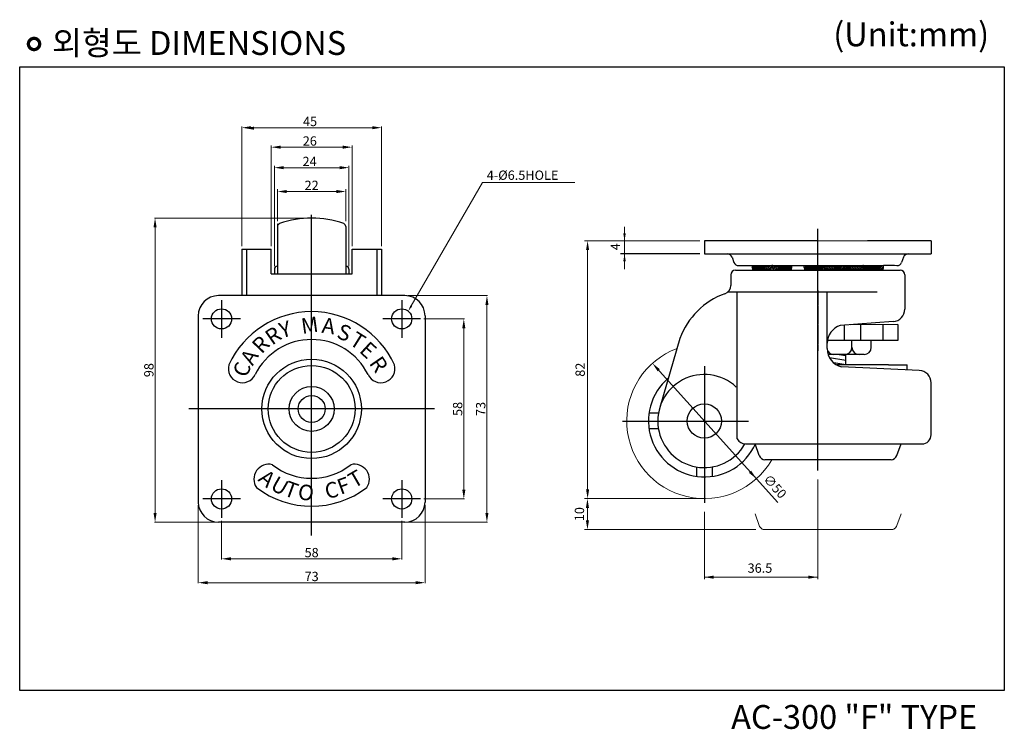
# Model space of a CAD drawing. Extents: x -13957 to -13640, y 10515 to 10744.
import ezdxf

# ---------------------------------------------------------------- set-up
doc = ezdxf.new("R2010")
doc.units = 0
doc.header["$LTSCALE"] = 0.5
doc.header["$MEASUREMENT"] = 0
doc.linetypes.add('CENTER', pattern=[2, 1.25, -0.25, 0.25, -0.25])
doc.linetypes.add('PHANTOM2', pattern=[1.25, 0.625, -0.125, 0.125, -0.125, 0.125, -0.125])
doc.layers.get('0').update_dxf_attribs({"linetype": 'CONTINUOUS'})
doc.styles.get("Standard").update_dxf_attribs({"font": 'romanc.shx', "height": 3})

msp = doc.modelspace()

# ---------------------------------------------------------------- hatches: boundary and pattern name
at = {"lineweight": -2, "ltscale": 0.3}
h = msp.add_hatch(dxfattribs=at)
h.set_pattern_fill('ANSI31', color=3, scale=3, angle=180, style=0)
h.set_pattern_definition([(225, (-9570.4473, 11059.79736), (0.26516504, -0.26516504), [])])
h.paths.add_polyline_path([(-13684.67, 10663.31), (-13678.81, 10663.31, 0.117291), (-13678.57, 10664.76), (-13684.91, 10664.76, 0.117291)])
h.paths.add_polyline_path([(-13691.09, 10663.31), (-13685.23, 10663.31, 0.117291), (-13684.99, 10664.76), (-13691.33, 10664.76, 0.117291)])
h.paths.add_polyline_path([(-13697.48, 10663.31), (-13691.63, 10663.31, 0.117291), (-13691.39, 10664.76), (-13697.72, 10664.76, 0.117291)])
h.paths.add_polyline_path([(-13703.94, 10663.31), (-13699.74, 10663.31), (-13699.74, 10664.76), (-13704.17, 10664.76, 0.117291)])
h.paths.add_polyline_path([(-13699.74, 10663.31), (-13698.08, 10663.31, 0.117291), (-13697.84, 10664.76), (-13699.74, 10664.76)])
h.paths.add_polyline_path([(-13714.14, 10663.31), (-13708.28, 10663.31, 0.117291), (-13708.04, 10664.76), (-13714.38, 10664.76, 0.117291)])
h.paths.add_polyline_path([(-13720.67, 10663.31), (-13714.81, 10663.31, 0.117291), (-13714.57, 10664.76), (-13720.91, 10664.76, 0.117291)])

# ---------------------------------------------------------------- linework, layer by layer
at = {"color": 0, "linetype": 'ByBlock', "lineweight": 18, "ltscale": 0.5}
for p, q in [((-13885.17, 10671.07), (-13885.17, 10709.64)), ((-13883.17, 10709.21), (-13842.17, 10709.21)), ((-13840.17, 10671.07), (-13840.17, 10709.64)), ((-13875.67, 10671.07), (-13875.67, 10703.46)), ((-13873.67, 10702.93), (-13851.67, 10702.93)), ((-13849.67, 10671.07), (-13849.67, 10703.46)), ((-13874.67, 10664.61), (-13874.67, 10696.95)), ((-13872.67, 10696.33), (-13852.67, 10696.33)), ((-13850.67, 10664.61), (-13850.67, 10696.95)), ((-13873.67, 10679.08), (-13873.67, 10689.44)), ((-13871.67, 10688.64), (-13853.67, 10688.64)), ((-13851.67, 10679.08), (-13851.67, 10689.44)), ((-13863.67, 10680.11), (-13913.25, 10680.11)), ((-13913.07, 10678.11), (-13913.07, 10584.11)), ((-13761.95, 10677.28), (-13761.95, 10663.65)), ((-13737.67, 10672.76), (-13774.81, 10672.76)), ((-13773.84, 10591.71), (-13773.84, 10670.76)), ((-13831.67, 10655.11), (-13806.06, 10655.11)), ((-13806.24, 10653.11), (-13806.24, 10584.11)), ((-13826.6, 10647.61), (-13813.5, 10647.61)), ((-13813.68, 10645.61), (-13813.68, 10591.61)), ((-13751.62, 10631.81), (-13712.63, 10588.46)), ((-13699.74, 10595.9), (-13699.74, 10563.74)), ((-13826.6, 10589.61), (-13813.5, 10589.61)), ((-13738.24, 10589.71), (-13774.81, 10589.71)), ((-13737.24, 10589.71), (-13774.81, 10589.71)), ((-13899.17, 10587.61), (-13899.17, 10562.45)), ((-13826.17, 10587.61), (-13826.17, 10562.45)), ((-13773.88, 10581.71), (-13773.88, 10587.71)), ((-13736.24, 10585.46), (-13736.24, 10563.74)), ((-13893.67, 10582.11), (-13913.25, 10582.11)), ((-13891.67, 10582.54), (-13891.67, 10570.14)), ((-13833.67, 10582.54), (-13833.67, 10570.14)), ((-13831.67, 10582.11), (-13806.06, 10582.11)), ((-13719.68, 10579.71), (-13774.81, 10579.71)), ((-13889.67, 10570.32), (-13835.67, 10570.32)), ((-13736.24, 10564.41), (-13699.74, 10564.41)), ((-13828.17, 10562.63), (-13897.17, 10562.63))]:
    msp.add_line(p, q, dxfattribs=at)
at = {"color": 1, "linetype": 'CENTER', "lineweight": 25, "ltscale": 2000}
for p, q in [((-13862.67, 10577.86), (-13862.67, 10681.17)), ((-13699.74, 10598.76), (-13699.74, 10676.59)), ((-13891.67, 10653.68), (-13891.67, 10641.54)), ((-13833.67, 10653.68), (-13833.67, 10641.54)), ((-13885.6, 10647.61), (-13897.74, 10647.61)), ((-13827.6, 10647.61), (-13839.74, 10647.61)), ((-13736.24, 10632.38), (-13736.24, 10588.31)), ((-13823.17, 10618.61), (-13902.17, 10618.61)), ((-13762.57, 10614.71), (-13722, 10614.71)), ((-13891.67, 10595.68), (-13891.67, 10583.54)), ((-13833.67, 10595.68), (-13833.67, 10583.54)), ((-13885.6, 10589.61), (-13897.74, 10589.61)), ((-13827.6, 10589.61), (-13839.74, 10589.61))]:
    msp.add_line(p, q, dxfattribs=at)
at = {"color": 5, "linetype": 'Continuous', "lineweight": 25}
msp.add_line((-13873.67, 10678.08), (-13873.67, 10677.84), dxfattribs=at)
at = {"color": 0, "linetype": 'Continuous', "lineweight": 25}
for p, q in [((-13873.67, 10677.38), (-13873.67, 10674.11)), ((-13851.67, 10677.38), (-13851.67, 10674.11)), ((-13874.67, 10663.61), (-13874.67, 10662.1)), ((-13850.67, 10663.61), (-13850.67, 10662.1)), ((-13751.03, 10617.21), (-13754.07, 10617.21)), ((-13751.03, 10612.21), (-13754.07, 10612.21)), ((-13738.74, 10599.92), (-13738.74, 10596.89)), ((-13733.74, 10599.92), (-13733.74, 10596.89))]:
    msp.add_line(p, q, dxfattribs=at)
at = {"color": 0, "linetype": 'Continuous', "ltscale": 0.3}
for p, q in [((-13873.67, 10674.11), (-13873.67, 10662.1)), ((-13851.67, 10674.11), (-13851.67, 10662.1)), ((-13727.74, 10661.81), (-13727.74, 10658.41)), ((-13676.99, 10632.76), (-13670.99, 10632.76)), ((-13670.99, 10631.18), (-13670.99, 10632.76)), ((-13718.61, 10603.59), (-13719.94, 10607.31)), ((-13674.27, 10603.59), (-13672.94, 10607.31)), ((-13676.15, 10602.26), (-13716.73, 10602.26))]:
    msp.add_line(p, q, dxfattribs=at)
at = {"color": 0, "lineweight": 25, "ltscale": 0.3}
for p, q in [((-13699.74, 10672.76), (-13736.24, 10672.76)), ((-13736.24, 10672.76), (-13736.24, 10668.56)), ((-13663.24, 10672.76), (-13683.74, 10672.76)), ((-13663.24, 10672.76), (-13663.24, 10668.56)), ((-13736.24, 10668.56), (-13663.24, 10668.56)), ((-13726.24, 10663.31), (-13673.24, 10663.31)), ((-13725.18, 10664.76), (-13699.74, 10664.76)), ((-13675.09, 10664.76), (-13678.55, 10664.76))]:
    msp.add_line(p, q, dxfattribs=at)
at = {"color": 0, "linetype": 'Continuous', "lineweight": 0, "ltscale": 0.3}
msp.add_line((-13673.99, 10672.76), (-13699.74, 10672.76), dxfattribs=at)
at = {"linetype": 'Continuous', "ltscale": 0.3}
for p, q in [((-13885.17, 10670.07), (-13875.67, 10670.07)), ((-13849.67, 10670.07), (-13840.17, 10670.07)), ((-13875.67, 10662.1), (-13849.67, 10662.1))]:
    msp.add_line(p, q, dxfattribs=at)
at = {"color": 7, "linetype": 'Continuous', "lineweight": 25, "ltscale": 0.3}
for p, q in [((-13885.17, 10670.07), (-13885.17, 10655.11)), ((-13883.67, 10670.07), (-13883.67, 10655.11)), ((-13875.67, 10662.1), (-13875.67, 10670.07)), ((-13849.67, 10662.1), (-13849.67, 10670.07)), ((-13841.67, 10670.07), (-13841.67, 10655.11)), ((-13840.17, 10670.07), (-13840.17, 10655.11)), ((-13832.67, 10655.11), (-13892.67, 10655.11)), ((-13899.17, 10648.61), (-13899.17, 10588.61)), ((-13826.17, 10648.61), (-13826.17, 10588.61)), ((-13663.24, 10610.31), (-13663.24, 10627)), ((-13832.67, 10582.11), (-13892.67, 10582.11))]:
    msp.add_line(p, q, dxfattribs=at)
at = {"color": 0, "ltscale": 0.5}
for p, q in [((-13737.67, 10668.56), (-13763.27, 10668.56)), ((-13690.71, 10634.21), (-13695.98, 10635.11)), ((-13690.71, 10635.66), (-13693.65, 10636.16)), ((-13690.71, 10632.76), (-13694.58, 10633.42))]:
    msp.add_line(p, q, dxfattribs=at)
at = {"color": 0, "linetype": 'Continuous', "lineweight": 25, "ltscale": 0.3}
for p, q in [((-13727.35, 10667.5), (-13726.71, 10665.82)), ((-13672.13, 10667.5), (-13672.77, 10665.82)), ((-13676.99, 10632.76), (-13693.61, 10632.76))]:
    msp.add_line(p, q, dxfattribs=at)
at = {"lineweight": 25, "ltscale": 0.3}
for p, q in [((-13717.74, 10663.31), (-13699.74, 10663.31)), ((-13699.74, 10663.31), (-13681.74, 10663.31)), ((-13722.99, 10607.31), (-13666.24, 10607.31))]:
    msp.add_line(p, q, dxfattribs=at)
at = {"color": 3, "lineweight": 25, "ltscale": 0.3}
for p, q in [((-13714.24, 10664.76), (-13714.5, 10664.76)), ((-13684.98, 10664.76), (-13685.24, 10664.76))]:
    msp.add_line(p, q, dxfattribs=at)
at = {"color": 3, "linetype": 'ByBlock', "lineweight": 25, "ltscale": 0.3}
msp.add_line((-13714.48, 10664.76), (-13714.24, 10664.76), dxfattribs=at)
at = {"color": 3, "linetype": 'Continuous', "lineweight": 0, "ltscale": 0.3}
for p, q in [((-13699.74, 10664.76), (-13673.99, 10664.76)), ((-13685.24, 10664.76), (-13684.98, 10664.76))]:
    msp.add_line(p, q, dxfattribs=at)
at = {"color": 0, "lineweight": -2, "ltscale": 0.3}
for p, q in [((-13671.74, 10661.81), (-13671.74, 10650.73)), ((-13696.74, 10639.74), (-13696.74, 10656.31)), ((-13675.45, 10646.74), (-13692.49, 10645.48)), ((-13673.99, 10645.76), (-13689.18, 10645.72)), ((-13744.1, 10641.31), (-13750.6, 10619.04)), ((-13744.1, 10641.31), (-13750.6, 10619.04)), ((-13696.74, 10638.03), (-13696.74, 10639.74)), ((-13667.05, 10630.99), (-13692.08, 10632.19))]:
    msp.add_line(p, q, dxfattribs=at)
at = {"color": 7, "linetype": 'Continuous', "ltscale": 0.3}
for p, q in [((-13728.66, 10656.31), (-13680.65, 10656.31)), ((-13725.66, 10608.95), (-13725.66, 10656.31))]:
    msp.add_line(p, q, dxfattribs=at)
at = {"color": 6, "linetype": 'CENTER', "ltscale": 0.3}
msp.add_line((-13699.74, 10656.76), (-13699.74, 10637.29), dxfattribs=at)
at = {"color": 0, "linetype": 'ByBlock', "lineweight": -2, "ltscale": 0.3}
for p, q in [((-13691.23, 10645.57), (-13691.23, 10640.7)), ((-13686.01, 10645.76), (-13686.01, 10640.7)), ((-13678.83, 10645.76), (-13678.83, 10640.7)), ((-13673.99, 10645.76), (-13673.99, 10640.7)), ((-13673.99, 10640.7), (-13696.74, 10640.7)), ((-13684.81, 10636.16), (-13696.44, 10636.16))]:
    msp.add_line(p, q, dxfattribs=at)
at = {"color": 0, "linetype": 'ByBlock', "lineweight": -2, "ltscale": 0.5}
for p, q in [((-13688.73, 10638.45), (-13688.73, 10640.7)), ((-13682.53, 10638.45), (-13682.53, 10640.7)), ((-13690.71, 10632.76), (-13690.71, 10636.16))]:
    msp.add_line(p, q, dxfattribs=at)
at = {"color": 5, "linetype": 'PHANTOM2', "lineweight": 9, "ltscale": 2500}
for p, q in [((-13718.61, 10581.04), (-13719.94, 10584.76)), ((-13674.27, 10581.04), (-13672.94, 10584.76)), ((-13676.15, 10579.71), (-13716.73, 10579.71))]:
    msp.add_line(p, q, dxfattribs=at)
at = {"linetype": 'ByBlock', "const_width": 1.06}
msp.add_lwpolyline([(-13953.84, 10736.18, 1), (-13950.22, 10736.18, 1)], format="xyb", close=True, dxfattribs=at)
at = {"linetype": 'ByBlock'}
msp.add_lwpolyline([(-13956.65, 10728.8), (-13639.69, 10728.8), (-13639.69, 10527.87), (-13956.65, 10527.87)], close=True, dxfattribs=at)
at = {"color": 0, "linetype": 'ByBlock', "lineweight": 18, "ltscale": 0.5}
msp.add_lwpolyline([(-13830.58, 10651.83), (-13807.62, 10691.56), (-13777.9, 10691.56)], dxfattribs=at)
at = {"color": 7, "linetype": 'Continuous', "lineweight": -2, "ltscale": 0.3}
for centre in [(-13891.67, 10647.61), (-13833.67, 10647.61), (-13891.67, 10589.61), (-13833.67, 10589.61)]:
    msp.add_circle(centre, 3.25, dxfattribs=at)
at = {"color": 0, "linetype": 'ByBlock', "lineweight": 25, "ltscale": 0.3}
for radius in [16, 14, 7.25, 4.35]:
    msp.add_circle((-13862.67, 10618.61), radius, dxfattribs=at)
at = {"color": 0, "lineweight": 25, "ltscale": 0.3}
msp.add_circle((-13736.24, 10614.71), 5.5, dxfattribs=at)
at = {"color": 0, "linetype": 'Continuous', "ltscale": 0.3}
for centre, radius, start, end in [((-13872.67, 10677.38), 1, 109.6078, 180), ((-13862.67, 10649.31), 30.8, 70.3922, 109.6078), ((-13852.67, 10677.38), 1, 0, 70.3922), ((-13716.73, 10604.26), 2, 199.6538, 270), ((-13676.15, 10604.26), 2, 270, 340.3462)]:
    msp.add_arc(centre, radius, start, end, dxfattribs=at)
at = {"color": 5, "linetype": 'Continuous', "ltscale": 0.3}
msp.add_arc((-13862.67, 10649.31), 30.8, 110.4921, 110.9254, dxfattribs=at)
at = {"color": 0, "lineweight": 25, "ltscale": 0.3}
for centre, start, end in [((-13728.88, 10666.92), 20.717, 90), ((-13725.18, 10666.4), 200.717, 270), ((-13674.3, 10666.4), 270, 339.283), ((-13670.6, 10666.92), 90, 159.283)]:
    msp.add_arc(centre, 1.64, start, end, dxfattribs=at)
at = {"color": 0, "linetype": 'Continuous', "lineweight": 25}
for centre, radius, start, end in [((-13873.67, 10663.61), 1, 90, 180), ((-13851.67, 10663.61), 1, 0, 90), ((-13736.24, 10614.71), 18, 130.1667, 335.7253)]:
    msp.add_arc(centre, radius, start, end, dxfattribs=at)
at = {"color": 0, "lineweight": -2, "ltscale": 0.3}
for centre, radius, start, end in [((-13726.24, 10661.81), 1.5, 90, 180), ((-13673.24, 10661.81), 1.5, 0, 90), ((-13721.54, 10633.13), 24, 109.7092, 160.059), ((-13675.74, 10650.73), 4, 274.2364, 0), ((-13690.74, 10639.74), 6, 106.9776, 180), ((-13690.74, 10638.03), 6, 180, 257.0573), ((-13667.24, 10627), 4, 0, 87.2737), ((-13736.24, 10614.71), 15, 46.8953, 330.469)]:
    msp.add_arc(centre, radius, start, end, dxfattribs=at)
at = {"color": 7, "linetype": 'Continuous', "ltscale": 0.3}
for centre, start, end in [((-13717.74, 10664.54), 175.9363, 202.6951), ((-13717.74, 10664.54), 337.3049, 4.0637), ((-13711.21, 10664.54), 175.9363, 202.6951), ((-13711.21, 10664.54), 337.3049, 4.0637), ((-13701.01, 10664.54), 175.9363, 202.6951), ((-13701.01, 10664.54), 337.3049, 4.0637), ((-13694.56, 10664.54), 175.9363, 202.6951), ((-13694.56, 10664.54), 337.3049, 4.0637), ((-13688.16, 10664.54), 175.9363, 202.6951), ((-13688.16, 10664.54), 337.3049, 4.0637), ((-13681.74, 10664.54), 175.9363, 202.6951), ((-13681.74, 10664.54), 337.3049, 4.0637)]:
    msp.add_arc(centre, 3.17, start, end, dxfattribs=at)
at = {"color": 0, "ltscale": 0.5}
msp.add_arc((-13730.6, 10658.41), 2.86, 289.7092, 0, dxfattribs=at)
at = {"color": 7, "linetype": 'Continuous', "lineweight": 25, "ltscale": 0.3}
for centre, radius, start, end in [((-13892.67, 10648.61), 6.5, 90, 180), ((-13832.67, 10648.61), 6.5, 0, 90), ((-13862.67, 10620.71), 29.26, 24.4278, 155.5722), ((-13862.67, 10620.71), 20.26, 26.2275, 153.7725), ((-13884.95, 10631.59), 4.53, 164.4022, 334.8217), ((-13840.39, 10631.59), 4.53, 205.1783, 15.5978), ((-13722.99, 10610.31), 3, 207.0024, 270), ((-13666.24, 10610.31), 3, 270, 0), ((-13876.44, 10595.96), 4.82, 75.8085, 214.1915), ((-13862.67, 10616.51), 20.26, 231.5918, 308.4082), ((-13848.9, 10595.96), 4.82, 325.8085, 104.1915), ((-13862.67, 10616.51), 29.26, 232.6408, 307.3592), ((-13892.67, 10588.61), 6.5, 180, 270), ((-13832.67, 10588.61), 6.5, 270, 0)]:
    msp.add_arc(centre, radius, start, end, dxfattribs=at)
at = {"color": 0, "linetype": 'ByBlock', "lineweight": 18}
msp.add_arc((-13736.24, 10614.71), 25, 110.5955, 330.1322, dxfattribs=at)
at = {"color": 0, "linetype": 'ByBlock', "lineweight": -2, "ltscale": 0.5}
for centre, start, end in [((-13694.55, 10638.45), 196.743, 270), ((-13691.02, 10638.45), 270, 0), ((-13686.45, 10638.45), 180, 270), ((-13684.81, 10638.45), 270, 0)]:
    msp.add_arc(centre, 2.29, start, end, dxfattribs=at)
at = {"color": 5, "linetype": 'PHANTOM2', "lineweight": 9, "ltscale": 2500}
for centre, start, end in [((-13716.73, 10581.71), 199.6538, 270), ((-13676.15, 10581.71), 270, 340.3462)]:
    msp.add_arc(centre, 2, start, end, dxfattribs=at)
at = {"color": 0, "linetype": 'ByBlock', "lineweight": 18, "ltscale": 0.5}
for points in [[(-13882.17, 10709.71), (-13882.17, 10708.71), (-13885.17, 10709.21)], [(-13883.17, 10709.54), (-13883.17, 10708.88), (-13885.17, 10709.21)], [(-13881.17, 10709.54), (-13881.17, 10708.54), (-13884.17, 10709.04)], [(-13843.17, 10709.71), (-13843.17, 10708.71), (-13840.17, 10709.21)], [(-13842.17, 10709.54), (-13842.17, 10708.88), (-13840.17, 10709.21)], [(-13872.67, 10703.43), (-13872.67, 10702.43), (-13875.67, 10702.93)], [(-13873.67, 10703.27), (-13873.67, 10702.6), (-13875.67, 10702.93)], [(-13852.67, 10703.43), (-13852.67, 10702.43), (-13849.67, 10702.93)], [(-13851.67, 10703.27), (-13851.67, 10702.6), (-13849.67, 10702.93)], [(-13871.67, 10696.83), (-13871.67, 10695.83), (-13874.67, 10696.33)], [(-13872.67, 10696.66), (-13872.67, 10696), (-13874.67, 10696.33)], [(-13853.67, 10696.83), (-13853.67, 10695.83), (-13850.67, 10696.33)], [(-13852.67, 10696.66), (-13852.67, 10696), (-13850.67, 10696.33)], [(-13870.67, 10689.14), (-13870.67, 10688.14), (-13873.67, 10688.64)], [(-13871.67, 10688.98), (-13871.67, 10688.31), (-13873.67, 10688.64)], [(-13854.67, 10689.14), (-13854.67, 10688.14), (-13851.67, 10688.64)], [(-13853.67, 10688.98), (-13853.67, 10688.31), (-13851.67, 10688.64)], [(-13913.57, 10677.11), (-13912.57, 10677.11), (-13913.07, 10680.11)], [(-13762.36, 10675.21), (-13761.54, 10675.21), (-13761.95, 10672.76)], [(-13774.34, 10669.76), (-13773.34, 10669.76), (-13773.84, 10672.76)], [(-13762.35, 10666.17), (-13761.55, 10666.17), (-13761.95, 10668.56)], [(-13806.74, 10652.11), (-13805.74, 10652.11), (-13806.24, 10655.11)], [(-13830.29, 10651.66), (-13831.58, 10650.1), (-13830.87, 10651.99)], [(-13814.18, 10644.61), (-13813.18, 10644.61), (-13813.68, 10647.61)], [(-13751.32, 10630.74), (-13750.58, 10631.4), (-13752.96, 10633.3)], [(-13721.9, 10598.02), (-13721.16, 10598.69), (-13719.52, 10596.12)], [(-13774.33, 10592.71), (-13773.33, 10592.71), (-13773.83, 10589.71)], [(-13814.18, 10592.61), (-13813.18, 10592.61), (-13813.68, 10589.61)], [(-13773.38, 10586.71), (-13774.38, 10586.71), (-13773.88, 10589.71)], [(-13913.57, 10585.11), (-13912.57, 10585.11), (-13913.07, 10582.11)], [(-13806.74, 10585.11), (-13805.74, 10585.11), (-13806.24, 10582.11)], [(-13773.38, 10582.71), (-13774.38, 10582.71), (-13773.88, 10579.71)], [(-13888.67, 10570.82), (-13888.67, 10569.82), (-13891.67, 10570.32)], [(-13889.67, 10570.65), (-13889.67, 10569.98), (-13891.67, 10570.32)], [(-13836.67, 10570.82), (-13836.67, 10569.82), (-13833.67, 10570.32)], [(-13835.67, 10570.65), (-13835.67, 10569.98), (-13833.67, 10570.32)], [(-13733.24, 10564.91), (-13733.24, 10563.91), (-13736.24, 10564.41)], [(-13734.24, 10564.74), (-13734.24, 10564.08), (-13736.24, 10564.41)], [(-13702.74, 10564.91), (-13702.74, 10563.91), (-13699.74, 10564.41)], [(-13701.74, 10564.08), (-13701.74, 10564.74), (-13699.74, 10564.41)], [(-13896.17, 10563.13), (-13896.17, 10562.13), (-13899.17, 10562.63)], [(-13897.17, 10562.96), (-13897.17, 10562.29), (-13899.17, 10562.63)], [(-13829.17, 10563.13), (-13829.17, 10562.13), (-13826.17, 10562.63)], [(-13828.17, 10562.96), (-13828.17, 10562.29), (-13826.17, 10562.63)]]:
    msp.add_solid(points, dxfattribs=at)

# ---------------------------------------------------------------- texts
at = {"color": 0, "linetype": 'ByBlock', "lineweight": 18}
for s, p in [('45', (-13865.45, 10709.71)), ('26', (-13865.53, 10703.43)), ('24', (-13865.6, 10696.83))]:
    msp.add_text(s, height=3, dxfattribs=at).set_placement(p)
at = {"color": 0, "linetype": 'Continuous', "lineweight": 25, "ltscale": 0.3}
for s, rotation, p in [('Y', 15.9151, (-13872.29, 10641.36)), ('M', 7.8349, (-13865.7, 10642.75)), ('A', 352.1077, (-13859.61, 10643.18)), ('R', 34.8983, (-13875.4, 10638.96)), ('S', 339.6172, (-13854.92, 10641.57)), ('T', 327.9679, (-13850.87, 10639.57)), ('R', 46.2899, (-13878.75, 10636.08)), ('E', 317.4401, (-13847.62, 10637.1)), ('A', 58.624, (-13881.67, 10632.29)), ('R', 304.6046, (-13844.36, 10633.34)), ('C', 69.5832, (-13883.52, 10628.47)), ('T', 30, (-13849.04, 10592.91)), ('A', 320, (-13880.19, 10595.63)), ('U', 330, (-13876.29, 10592.91)), ('F', 20, (-13853.35, 10590.9)), ('T', 340, (-13871.99, 10590.9)), ('O', 350, (-13867.4, 10589.67)), ('C', 10, (-13857.94, 10589.67))]:
    msp.add_text(s, height=5, rotation=rotation, dxfattribs=at).set_placement(p)
at = {"linetype": 'ByBlock', "char_height": 7.68, "attachment_point": 1}
for s, insert, width in [('{\\f굴림|b0|i0|c129|p49;(Unit:mm)}', (-13694.75, 10743.12), 195.3889), ('{\\f굴림|b0|i0|c129|p49;외형도 DIMENSIONS}', (-13946.26, 10740.33), 195.3889), ('{\\f굴림|b0|i0|c129|p49;AC-300 "F" TYPE}', (-13727.63, 10523.21), 195.389)]:
    msp.add_mtext(s, dxfattribs=dict(at, insert=insert, width=width))
at = {"color": 0, "linetype": 'ByBlock', "lineweight": 18, "ltscale": 0.5, "insert": (-13806.29, 10695.41), "char_height": 3, "width": 64.774, "attachment_point": 1}
msp.add_mtext('4-%%C6.5HOLE', dxfattribs=at)
at = {"color": 0, "linetype": 'ByBlock', "lineweight": 18, "ltscale": 0.5, "char_height": 3, "attachment_point": 5}
for s, insert in [('\\A1;22', (-13862.67, 10690.64)), ('\\A1;58', (-13862.67, 10572.32)), ('\\A1;36.5', (-13718.35, 10567.33)), ('\\A1;73', (-13862.67, 10564.63))]:
    msp.add_mtext(s, dxfattribs=dict(at, insert=insert))
at = {"color": 3, "ltscale": 0.5, "insert": (-13764.91, 10670.86), "char_height": 3, "attachment_point": 5, "rotation": 90}
msp.add_mtext('{\\C7;4}', dxfattribs=at)
at = {"color": 0, "linetype": 'ByBlock', "lineweight": 18, "ltscale": 0.5, "char_height": 3, "attachment_point": 5}
for s, insert, rotation in [('\\A1;98', (-13915.07, 10631.11), 90), ('82', (-13775.84, 10631.24), 90), ('\\A1;58', (-13815.68, 10618.61), 90), ('\\A1;73', (-13808.24, 10618.61), 90), ('\\A1;∅50', (-13713.5, 10593.64), 311.9662), ('\\A1;10', (-13776.47, 10584.71), 90)]:
    msp.add_mtext(s, dxfattribs=dict(at, insert=insert, rotation=rotation))

doc.saveas('drawing.dxf')
